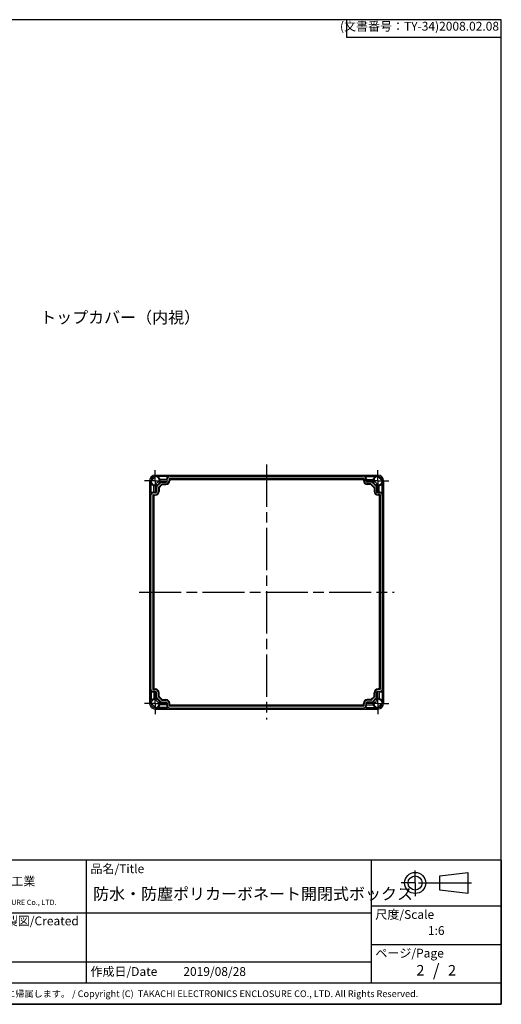
# Model space of a CAD drawing. Units: millimetres. Extents: x 0 to 4861, y 0 to 1680.
# Drawn here: x 4039 to 4861, y 0 to 1680 of the extents above; entities that cross this region are included whole.
import ezdxf
from ezdxf.enums import TextEntityAlignment as Align

# ---------------------------------------------------------------- set-up
doc = ezdxf.new("R2010")
doc.units = ezdxf.units.MM
doc.header["$LTSCALE"] = 6
for name, pattern in [('AM_ISO08W050', [18, 12, -1.5, 3, -1.5]), ('AM_ISO08W050x2', [9, 6, -0.75, 1.5, -0.75]), ('gen7a', [6.875, 4.75, -0.875, 0.375, -0.875])]:
    doc.linetypes.add(name, pattern=pattern)
doc.layers.add('7A', color=4, linetype='gen7a')
doc.layers.add('RAHM2', color=1, linetype='Continuous')
for name, color, linetype, lineweight in [('AM_7', 4, 'AM_ISO08W050', 25), ('AM_8', 1, 'Continuous', 25), ('ｶﾞｽｹｯﾄ', 5, 'Continuous', 25), ('ﾄｯﾌﾟｶﾊﾞｰ', 7, 'Continuous', 25)]:
    doc.layers.add(name, color=color, linetype=linetype, lineweight=lineweight)
doc.styles.get("Standard").update_dxf_attribs({"font": 'ISOCP.SHX', "bigfont": 'EXTFONT.SHX'})
doc.styles.add('takachi1', font='MS PGothic.ttf', dxfattribs={"height": 2.5})

# ---------------------------------------------------------------- blocks, each defined once
blk = doc.blocks.new('TK-A3')
for p, q in [((359, 280), (359, 275)), ((359, 275), (403, 275))]:
    blk.add_line(p, q)
blk.add_lwpolyline([(0, 0), (403, 0), (403, 280), (0, 280)], close=True)
at = {"insert": (402.36, 276.11), "char_height": 2.5, "width": 43.0784, "attachment_point": 9}
blk.add_mtext('(文書番号：TY-34)2008.02.08', dxfattribs=at)
blk = doc.blocks.new('A$C0FAF06CF')
at = {"layer": 'AM_8'}
h = blk.add_hatch(color=1, dxfattribs=at)
edge = h.paths.add_edge_path()
edge.add_line((-8.01, -2.41), (8.01, -2.41))
edge.add_arc((8.01, -1.77), 0.638, 270, 360)
edge.add_line((8.65, -1.77), (8.65, 1.77))
edge.add_arc((8.01, 1.77), 0.638, 0, 90)
edge.add_line((8.01, 2.41), (-8.01, 2.41))
edge.add_arc((-8.01, 1.77), 0.638, 90, 180)
edge.add_line((-8.65, 1.77), (-8.65, -1.77))
edge.add_arc((-8.01, -1.77), 0.638, 180, 270)
edge = h.paths.add_edge_path(flags=16)
edge.add_line((-7.47, 2.09), (7.47, 2.09))
edge.add_arc((7.47, 1.55), 0.542, 0, 90, ccw=False)
edge.add_line((8.01, 1.55), (8.01, -1.55))
edge.add_arc((7.47, -1.55), 0.542, 270, 360, ccw=False)
edge.add_line((7.47, -2.09), (-7.47, -2.09))
edge.add_arc((-7.47, -1.55), 0.542, 180, 270, ccw=False)
edge.add_line((-8.01, -1.55), (-8.01, 1.55))
edge.add_arc((-7.47, 1.55), 0.542, 90, 180, ccw=False)
for points in [[(-5.45, 0.59), (-5.45, 1.04), (-7.53, 1.04), (-7.53, 0.59), (-6.76, 0.59), (-6.76, -1.22), (-6.23, -1.22), (-6.23, 0.59)], [(-3.15, 1.04), (-3.15, -1.22), (-2.67, -1.22), (-2.67, -0.62), (-2.19, -0.1), (-1.52, -1.22), (-0.96, -1.22), (-1.85, 0.27), (-1.14, 1.04), (-1.79, 1.04), (-2.67, 0.09), (-2.67, 1.04)], [(4.3, 1.04), (4.3, -1.22), (4.78, -1.22), (4.78, -0.32), (5.83, -0.32), (5.83, -1.22), (6.3, -1.22), (6.3, 1.04), (5.83, 1.04), (5.83, 0.13), (4.78, 0.13), (4.78, 1.04)], [(7.28, -1.22), (7.28, 1.04), (6.81, 1.04), (6.81, -1.22)]]:
    blk.add_hatch(color=1, dxfattribs=at).paths.add_polyline_path(points)
h = blk.add_hatch(color=1, dxfattribs=at)
h.paths.add_polyline_path([(-5.26, -1.22), (-5.08, -0.73), (-4.16, -0.73), (-3.98, -1.22), (-3.42, -1.22), (-4.25, 1.04), (-4.99, 1.04), (-5.82, -1.22)])
h.paths.add_polyline_path([(-4.33, -0.27), (-4.91, -0.27), (-4.62, 0.52)], flags=16)
h = blk.add_hatch(color=1, dxfattribs=at)
h.paths.add_polyline_path([(-0.2, -1.22), (-0.02, -0.73), (0.91, -0.73), (1.09, -1.22), (1.65, -1.22), (0.82, 1.04), (0.07, 1.04), (-0.76, -1.22)])
h.paths.add_polyline_path([(0.74, -0.27), (0.16, -0.27), (0.45, 0.52)], flags=16)
h = blk.add_hatch(color=1, dxfattribs=at)
edge = h.paths.add_edge_path()
edge.add_ellipse((2.88, -0.09), major_axis=(0, 0.727), ratio=0.867347, start_angle=308.5505, end_angle=246.582)
edge.add_line((3.47, -0.35), (3.94, -0.55))
edge.add_arc((2.88, -0.09), 1.16, 38.5505, 336.582, ccw=False)
edge.add_line((3.78, 0.63), (3.4, 0.32))
blk = doc.blocks.new('TK-仕様書(和英併記)_221115')
for p, q in [((0, 41), (-193, 41)), ((-193, 41), (-193, 0)), ((-118, 41), (-118, 6)), ((-37, 41), (-37, 6)), ((0, 41), (0, 0)), ((-17.5, 36.5), (-9.5, 37.5)), ((-17.5, 32.5), (-17.5, 36.5)), ((-9.5, 37.5), (-9.5, 31.5)), ((-9.5, 31.5), (-17.5, 32.5)), ((-193, 26), (-37, 26)), ((-168, 26), (-168, 12)), ((-143, 26), (-143, 12)), ((-37, 28), (0, 28)), ((-37, 17), (0, 17)), ((-37, 12), (-193, 12)), ((0, 6), (-193, 6)), ((0, 0), (-193, 0))]:
    blk.add_line(p, q)
for radius in [3, 2]:
    blk.add_circle((-24.5, 34.5), radius)
at = {"layer": '7A'}
for p, q in [((-24.5, 34.5), (-24.5, 38.07)), ((-24.5, 34.5), (-28.5, 34.5)), ((-24.5, 34.5), (-24.5, 30.79)), ((-23.5, 34.5), (-8.5, 34.5))]:
    blk.add_line(p, q, dxfattribs=at)
at = {"xscale": 0.9599999999999999, "yscale": 0.9599999999999999, "zscale": 0.9599999999999999}
blk.add_blockref('A$C0FAF06CF', (-181.65, 34.69), dxfattribs=at)
at = {"attachment_point": 4}
for s, insert, char_height, width in [('{\\fMS PGothic|b0|i0|c128|p50;株式会社タカチ電機工業}', (-170, 35), 2.5, 45.8264), ('{\\fArial|b0|i0|c128|p34;TAKACHI ELECTRONICS ENCLOSURE Co., LTD.}', (-170, 29), 1.5, 47.8181)]:
    blk.add_mtext(s, dxfattribs=dict(at, insert=insert, char_height=char_height, width=width))
at = {"insert": (-190, 3), "char_height": 1.9, "attachment_point": 4}
blk.add_mtext_dynamic_manual_height_columns('{\\fMS PGothic|b0|i0|c128|p50;本図面の著作権は株式会社タカチ電機工業に帰属します。\\fMS PGothic|b0|i0|c0|p50; / Copyright (C)\\~ TAKACHI ELECTRONICS \\fMS PGothic|b0|i0|c128|p50;ENCLOSURE CO., LTD. All Rights Reserved.}', width=170.539, gutter_width=15, heights=[0], dxfattribs=at)
for tag, height, p in [('品名', 3, (-110, 33.25)), ('TITLE', 2.5, (-110, 28.25)), ('型番', 3, (-110, 16.84))]:
    blk.add_attdef(tag, text='', height=height).set_placement(p, align=Align.MIDDLE_LEFT)
for tag, height, p in [('GEN-TITLE-SCA', 2.5, (-18.5, 20.65)), ('承認', 2.5, (-180.72, 16.84)), ('検図', 2.5, (-155.5, 16.84)), ('製図', 2.5, (-130.5, 16.84)), ('ページNO.', 3, (-23, 9.29)), ('総ページ数', 3, (-14, 9.29)), ('部品サイズ', 2.5, (-155.5, 9)), ('GEN-TITLE-DAT', 2.5, (-81.5, 9))]:
    blk.add_attdef(tag, text='', height=height).set_placement(p, align=Align.MIDDLE)
at = {"layer": 'RAHM2', "char_height": 2.5}
for s, insert, width, attachment_point in [('品名/Title', (-116.8, 39.8), 90, 1), ('検図/Checked', (-155.5, 24.93), 19.8527, 2), ('製図/Created', (-130.5, 24.96), 19.4456, 2), ('尺度/Scale', (-35.8, 26.8), 20, 1), ('承認/Approved', (-180.5, 24.8), 22.2154, 2), ('ページ/Page', (-35.8, 15.8), 20, 1), ('作成日/Date', (-116.8, 9), 17.8487, 4)]:
    blk.add_mtext(s, dxfattribs=dict(at, insert=insert, width=width, attachment_point=attachment_point))
at = {"layer": 'RAHM2', "color": 0, "insert": (-18.5, 9.29), "char_height": 3.5, "width": 4.4699, "attachment_point": 5}
blk.add_mtext('/', dxfattribs=at)

msp = doc.modelspace()

# ---------------------------------------------------------------- hatches: boundary and pattern name
at = {"layer": 'ｶﾞｽｹｯﾄ'}
h = msp.add_hatch(color=256, dxfattribs=at)
h.dxf.hatch_style = 1
h.paths.add_polyline_path([(4460.633, 509.045), (4295.433, 509.045, -0.41421356), (4294.433, 510.045), (4294.433, 513.245, 0.41421356), (4288.833, 518.845), (4282.801, 518.845, -0.19891145), (4282.094, 519.138), (4276.426, 524.806, -0.19891328), (4276.133, 525.513), (4276.133, 531.545, 0.41421356), (4270.533, 537.145), (4267.333, 537.145, -0.41421356), (4266.333, 538.145), (4266.333, 703.345), (4262.733, 703.345), (4262.733, 538.545, 0.41421356), (4267.333, 533.945), (4271.068, 533.945, -0.41421356), (4273.068, 531.945), (4273.068, 524.767, 0.19891336), (4274.166, 522.116), (4279.404, 516.878, 0.19891138), (4282.055, 515.78), (4289.233, 515.78, -0.41421356), (4291.233, 513.78), (4291.233, 510.045, 0.41421356), (4295.833, 505.445), (4460.633, 505.445)])
h.paths.add_polyline_path([(4630.033, 510.045), (4630.033, 513.78, -0.41421356), (4632.033, 515.78), (4639.211, 515.78, 0.19891138), (4641.863, 516.878), (4647.1, 522.116, 0.19891336), (4648.198, 524.767), (4648.198, 531.945, -0.41421356), (4650.198, 533.945), (4653.933, 533.945, 0.41421356), (4658.533, 538.545), (4658.533, 703.345), (4654.933, 703.345), (4654.933, 538.145, -0.41421356), (4653.933, 537.145), (4650.733, 537.145, 0.41421356), (4645.133, 531.545), (4645.133, 525.513, -0.19891328), (4644.84, 524.806), (4639.173, 519.138, -0.19891145), (4638.465, 518.845), (4632.433, 518.845, 0.41421356), (4626.833, 513.245), (4626.833, 510.045, -0.41420751), (4625.833, 509.045), (4460.633, 509.045), (4460.633, 505.445), (4625.433, 505.445, 0.41421075)])
h.paths.add_polyline_path([(4266.333, 868.545, -0.41421356), (4267.333, 869.545), (4270.533, 869.545, 0.41421356), (4276.133, 875.145), (4276.133, 881.178, -0.19891328), (4276.426, 881.885), (4282.094, 887.552, -0.19891145), (4282.801, 887.845), (4288.833, 887.845, 0.41421356), (4294.433, 893.445), (4294.433, 896.645, -0.41421356), (4295.433, 897.645), (4460.633, 897.645), (4460.633, 901.245), (4295.833, 901.245, 0.41421356), (4291.233, 896.645), (4291.233, 892.91, -0.41421356), (4289.233, 890.91), (4282.055, 890.91, 0.19891138), (4279.404, 889.812), (4274.166, 884.575, 0.19891336), (4273.068, 881.923), (4273.068, 874.745, -0.41421356), (4271.068, 872.745), (4267.333, 872.745, 0.41421356), (4262.733, 868.145), (4262.733, 703.345), (4266.333, 703.345)])
h.paths.add_polyline_path([(4625.433, 901.245), (4460.633, 901.245), (4460.633, 897.645), (4625.833, 897.645, -0.41421356), (4626.833, 896.645), (4626.833, 893.445, 0.41421356), (4632.433, 887.845), (4638.465, 887.845, -0.19891145), (4639.173, 887.552), (4644.84, 881.885, -0.19891328), (4645.133, 881.178), (4645.133, 875.145, 0.41421356), (4650.733, 869.545), (4653.933, 869.545, -0.41421356), (4654.933, 868.545), (4654.933, 703.345), (4658.533, 703.345), (4658.533, 868.145, 0.41421356), (4653.933, 872.745), (4650.198, 872.745, -0.41421356), (4648.198, 874.745), (4648.198, 881.923, 0.19891336), (4647.1, 884.575), (4641.863, 889.812, 0.19891138), (4639.211, 890.91), (4632.033, 890.91, -0.41421356), (4630.033, 892.91), (4630.033, 896.645, 0.41421356)])

# ---------------------------------------------------------------- linework, layer by layer
at = {"layer": 'AM_7', "linetype": 'AM_ISO08W050x2'}
for p, q in [((4270.633, 893.345), (4270.633, 911.612)), ((4650.633, 893.345), (4650.633, 911.612)), ((4270.633, 893.345), (4252.366, 893.345)), ((4270.633, 893.345), (4288.9, 893.345)), ((4270.633, 893.345), (4270.633, 875.078)), ((4650.633, 893.345), (4632.366, 893.345)), ((4650.633, 893.345), (4668.9, 893.345)), ((4650.633, 893.345), (4650.633, 875.078)), ((4270.633, 513.345), (4270.633, 531.612)), ((4650.633, 513.345), (4650.633, 531.612)), ((4270.633, 513.345), (4252.366, 513.345)), ((4270.633, 513.345), (4288.9, 513.345)), ((4270.633, 513.345), (4270.633, 495.078)), ((4650.633, 513.345), (4632.366, 513.345)), ((4650.633, 513.345), (4668.9, 513.345)), ((4650.633, 513.345), (4650.633, 495.078))]:
    msp.add_line(p, q, dxfattribs=at)
at = {"layer": 'AM_7'}
for p, q in [((4460.633, 920.845), (4460.633, 485.845)), ((4243.133, 703.345), (4678.133, 703.345))]:
    msp.add_line(p, q, dxfattribs=at)
at = {"layer": 'ﾄｯﾌﾟｶﾊﾞｰ'}
for p, q in [((4261.133, 893.345), (4261.133, 513.345)), ((4263.483, 893.345), (4262.368, 893.345)), ((4262.368, 893.345), (4262.368, 872.379)), ((4271.053, 900.483), (4263.495, 892.925)), ((4270.213, 886.207), (4277.771, 893.765)), ((4270.633, 902.845), (4650.633, 902.845)), ((4270.633, 900.495), (4270.633, 901.61)), ((4270.633, 901.61), (4291.599, 901.61)), ((4273.457, 885.28), (4278.696, 890.519)), ((4291.599, 900.31), (4275.566, 900.31)), ((4277.313, 890.796), (4278.144, 889.966)), ((4290.233, 895.55), (4278.878, 895.55)), ((4278.956, 891.456), (4279.349, 891.064)), ((4282.055, 891.91), (4289.233, 891.91)), ((4282.055, 890.91), (4289.233, 890.91)), ((4290.233, 896.645), (4290.233, 892.91)), ((4291.233, 892.91), (4291.233, 896.645)), ((4291.599, 900.31), (4291.599, 901.61)), ((4294.433, 896.645), (4294.433, 893.445)), ((4295.433, 897.645), (4625.833, 897.645)), ((4295.433, 895.645), (4295.433, 893.445)), ((4295.433, 895.645), (4625.833, 895.645)), ((4295.833, 901.245), (4625.433, 901.245)), ((4625.833, 895.645), (4625.833, 893.445)), ((4626.833, 896.645), (4626.833, 893.445)), ((4650.633, 901.61), (4629.667, 901.61)), ((4629.667, 900.31), (4629.667, 901.61)), ((4629.667, 900.31), (4645.7, 900.31)), ((4630.033, 892.91), (4630.033, 896.645)), ((4631.033, 896.645), (4631.033, 892.91)), ((4631.033, 895.55), (4642.388, 895.55)), ((4639.211, 891.91), (4632.033, 891.91)), ((4639.211, 890.91), (4632.033, 890.91)), ((4642.31, 891.456), (4641.918, 891.064)), ((4647.809, 885.28), (4642.57, 890.519)), ((4643.953, 890.796), (4643.123, 889.966)), ((4651.053, 886.207), (4643.495, 893.765)), ((4650.213, 900.483), (4657.771, 892.925)), ((4650.633, 900.495), (4650.633, 901.61)), ((4657.783, 893.345), (4658.898, 893.345)), ((4658.898, 893.345), (4658.898, 872.379)), ((4660.133, 893.345), (4660.133, 513.345)), ((4263.668, 872.379), (4263.668, 888.412)), ((4267.333, 873.745), (4271.068, 873.745)), ((4268.428, 873.745), (4268.428, 885.1)), ((4272.068, 881.923), (4272.068, 874.745)), ((4272.522, 885.022), (4272.915, 884.63)), ((4273.068, 881.923), (4273.068, 874.745)), ((4273.182, 886.665), (4274.012, 885.835)), ((4274.166, 884.575), (4279.404, 889.812)), ((4276.133, 881.178), (4276.133, 875.145)), ((4276.426, 881.885), (4282.094, 887.552)), ((4277.133, 880.97), (4277.133, 875.145)), ((4277.279, 881.324), (4282.654, 886.699)), ((4282.801, 887.845), (4288.833, 887.845)), ((4283.008, 886.845), (4288.833, 886.845)), ((4638.465, 887.845), (4632.433, 887.845)), ((4638.258, 886.845), (4632.433, 886.845)), ((4643.987, 881.324), (4638.612, 886.699)), ((4644.84, 881.885), (4639.173, 887.552)), ((4647.1, 884.575), (4641.863, 889.812)), ((4644.133, 880.97), (4644.133, 875.145)), ((4645.133, 881.178), (4645.133, 875.145)), ((4648.084, 886.665), (4647.254, 885.835)), ((4648.198, 881.923), (4648.198, 874.745)), ((4648.744, 885.022), (4648.352, 884.63)), ((4649.198, 881.923), (4649.198, 874.745)), ((4653.933, 873.745), (4650.198, 873.745)), ((4652.838, 873.745), (4652.838, 885.1)), ((4657.598, 872.379), (4657.598, 888.412)), ((4263.668, 872.379), (4262.368, 872.379)), ((4262.733, 868.145), (4262.733, 538.545)), ((4266.333, 868.545), (4266.333, 538.145)), ((4271.068, 872.745), (4267.333, 872.745)), ((4267.333, 869.545), (4270.533, 869.545)), ((4268.333, 868.545), (4268.333, 538.145)), ((4268.333, 868.545), (4270.533, 868.545)), ((4650.198, 872.745), (4653.933, 872.745)), ((4653.933, 869.545), (4650.733, 869.545)), ((4652.933, 868.545), (4650.733, 868.545)), ((4652.933, 868.545), (4652.933, 538.145)), ((4654.933, 868.545), (4654.933, 538.145)), ((4657.598, 872.379), (4658.898, 872.379)), ((4658.533, 868.145), (4658.533, 538.545)), ((4268.333, 538.145), (4270.533, 538.145)), ((4652.933, 538.145), (4650.733, 538.145)), ((4262.368, 513.345), (4262.368, 534.311)), ((4263.668, 534.311), (4262.368, 534.311)), ((4263.668, 534.311), (4263.668, 518.278)), ((4267.333, 537.145), (4270.533, 537.145)), ((4271.068, 533.945), (4267.333, 533.945)), ((4267.333, 532.945), (4271.068, 532.945)), ((4268.428, 532.945), (4268.428, 521.59)), ((4272.068, 524.767), (4272.068, 531.945)), ((4272.522, 521.668), (4272.915, 522.061)), ((4273.068, 524.767), (4273.068, 531.945)), ((4273.182, 520.025), (4274.012, 520.856)), ((4273.457, 521.41), (4278.696, 516.171)), ((4274.166, 522.116), (4279.404, 516.878)), ((4276.133, 525.513), (4276.133, 531.545)), ((4276.426, 524.806), (4282.094, 519.138)), ((4277.133, 525.72), (4277.133, 531.545)), ((4277.279, 525.366), (4282.654, 519.992)), ((4643.987, 525.366), (4638.612, 519.992)), ((4644.84, 524.806), (4639.173, 519.138)), ((4647.1, 522.116), (4641.863, 516.878)), ((4647.809, 521.41), (4642.57, 516.171)), ((4644.133, 525.72), (4644.133, 531.545)), ((4645.133, 525.513), (4645.133, 531.545)), ((4648.084, 520.025), (4647.254, 520.856)), ((4648.198, 524.767), (4648.198, 531.945)), ((4648.744, 521.668), (4648.352, 522.061)), ((4649.198, 524.767), (4649.198, 531.945)), ((4650.198, 533.945), (4653.933, 533.945)), ((4653.933, 532.945), (4650.198, 532.945)), ((4653.933, 537.145), (4650.733, 537.145)), ((4652.838, 532.945), (4652.838, 521.59)), ((4657.598, 534.311), (4658.898, 534.311)), ((4657.598, 534.311), (4657.598, 518.278)), ((4658.898, 513.345), (4658.898, 534.311)), ((4263.483, 513.345), (4262.368, 513.345)), ((4271.053, 506.207), (4263.495, 513.765)), ((4270.213, 520.483), (4277.771, 512.925)), ((4270.633, 506.195), (4270.633, 505.08)), ((4270.633, 505.08), (4291.599, 505.08)), ((4291.599, 506.38), (4275.566, 506.38)), ((4277.313, 515.894), (4278.144, 516.724)), ((4290.233, 511.14), (4278.878, 511.14)), ((4278.956, 515.234), (4279.349, 515.627)), ((4282.055, 515.78), (4289.233, 515.78)), ((4282.055, 514.78), (4289.233, 514.78)), ((4282.801, 518.845), (4288.833, 518.845)), ((4283.008, 519.845), (4288.833, 519.845)), ((4290.233, 510.045), (4290.233, 513.78)), ((4291.233, 513.78), (4291.233, 510.045)), ((4291.599, 506.38), (4291.599, 505.08)), ((4294.433, 510.045), (4294.433, 513.245)), ((4295.433, 511.045), (4295.433, 513.245)), ((4295.433, 511.045), (4625.833, 511.045)), ((4295.433, 509.045), (4625.833, 509.045)), ((4295.833, 505.445), (4625.433, 505.445)), ((4625.833, 511.045), (4625.833, 513.245)), ((4626.833, 510.045), (4626.833, 513.245)), ((4629.667, 506.38), (4629.667, 505.08)), ((4629.667, 506.38), (4645.7, 506.38)), ((4650.633, 505.08), (4629.667, 505.08)), ((4630.033, 513.78), (4630.033, 510.045)), ((4631.033, 510.045), (4631.033, 513.78)), ((4631.033, 511.14), (4642.388, 511.14)), ((4639.211, 515.78), (4632.033, 515.78)), ((4639.211, 514.78), (4632.033, 514.78)), ((4638.258, 519.845), (4632.433, 519.845)), ((4638.465, 518.845), (4632.433, 518.845)), ((4642.31, 515.234), (4641.918, 515.627)), ((4643.953, 515.894), (4643.123, 516.724)), ((4651.053, 520.483), (4643.495, 512.925)), ((4650.213, 506.207), (4657.771, 513.765)), ((4650.633, 506.195), (4650.633, 505.08)), ((4657.783, 513.345), (4658.898, 513.345)), ((4270.633, 503.845), (4650.633, 503.845))]:
    msp.add_line(p, q, dxfattribs=at)
for centre, radius, start, end in [((4270.633, 893.345), 9.5, 90, 180), ((4270.633, 893.345), 7.15, 339.11664, 290.88336), ((4270.633, 893.345), 8.535, 347.21251, 54.69342), ((4282.055, 887.16), 4.75, 90, 134.9998), ((4282.055, 887.16), 3.75, 90, 134.999782), ((4288.833, 893.445), 5.6, 270, 0), ((4288.833, 893.445), 6.6, 270, 0), ((4289.233, 892.91), 2, 270, 0), ((4289.233, 892.91), 1, 270, 0), ((4295.833, 896.645), 5.6, 139.11971, 180), ((4295.833, 896.645), 4.6, 90, 180), ((4295.433, 896.645), 1, 90, 180), ((4625.433, 896.645), 4.6, 360, 90), ((4625.833, 896.645), 1, 360, 90), ((4632.433, 893.445), 6.6, 180, 270), ((4632.433, 893.445), 5.6, 180, 270), ((4625.433, 896.645), 5.6, 360, 40.88029), ((4632.033, 892.91), 2, 180, 270), ((4632.033, 892.91), 1, 180, 270), ((4639.211, 887.16), 4.75, 45.0002, 90), ((4639.211, 887.16), 3.75, 45.000218, 90), ((4650.633, 893.345), 8.535, 125.30658, 192.78749), ((4650.633, 893.345), 7.15, 249.11664, 200.88336), ((4650.633, 893.345), 9.5, 360, 90), ((4270.633, 893.345), 8.535, 215.306631, 282.78749), ((4267.333, 868.145), 5.6, 90, 130.88029), ((4270.533, 875.145), 5.6, 270, 0), ((4270.533, 875.145), 6.6, 270, 0), ((4271.068, 874.745), 2, 270, 0), ((4271.068, 874.745), 1, 270, 0), ((4276.818, 881.923), 4.75, 135.0002, 180), ((4276.818, 881.923), 3.75, 134.999782, 180), ((4277.133, 881.178), 1, 134.999798, 180), ((4277.633, 880.97), 0.5, 135.0002, 180), ((4282.801, 886.845), 1, 90, 134.999798), ((4283.008, 886.345), 0.5, 90, 134.9998), ((4638.258, 886.345), 0.5, 45.0002, 90), ((4638.465, 886.845), 1, 45.000202, 90), ((4643.633, 880.97), 0.5, 360, 44.9998), ((4650.733, 875.145), 6.6, 180, 270), ((4644.133, 881.178), 1, 360, 45.000202), ((4650.733, 875.145), 5.6, 180, 270), ((4644.448, 881.923), 3.75, 360, 45.000218), ((4644.448, 881.923), 4.75, 360, 44.9998), ((4650.198, 874.745), 2, 180, 270), ((4650.633, 893.345), 8.535, 257.21251, 324.693369), ((4650.198, 874.745), 1, 180, 270), ((4653.933, 868.145), 5.6, 49.11971, 90), ((4267.333, 868.145), 4.6, 90, 180), ((4267.333, 868.545), 1, 90, 180), ((4653.933, 868.145), 4.6, 360, 90), ((4653.933, 868.545), 1, 360, 90), ((4267.333, 538.545), 4.6, 180, 270), ((4267.333, 538.145), 1, 180, 270), ((4270.533, 531.545), 6.6, 0, 90), ((4650.733, 531.545), 6.6, 90, 180), ((4653.933, 538.545), 4.6, 270, 360), ((4653.933, 538.145), 1, 270, 360), ((4267.333, 538.545), 5.6, 229.11971, 270), ((4270.633, 513.345), 8.535, 77.21251, 144.693369), ((4270.533, 531.545), 5.6, 0, 90), ((4271.068, 531.945), 2, 0, 90), ((4271.068, 531.945), 1, 0, 90), ((4276.818, 524.767), 4.75, 180, 224.9998), ((4276.818, 524.767), 3.75, 180, 225.000218), ((4277.133, 525.513), 1, 180, 225.000202), ((4277.633, 525.72), 0.5, 180, 224.9998), ((4643.633, 525.72), 0.5, 315.0002, 360), ((4644.133, 525.513), 1, 314.999798, 360), ((4650.733, 531.545), 5.6, 90, 180), ((4644.448, 524.767), 3.75, 314.999782, 360), ((4644.448, 524.767), 4.75, 315.0002, 360), ((4650.198, 531.945), 2, 90, 180), ((4650.633, 513.345), 8.535, 35.306631, 102.78749), ((4650.198, 531.945), 1, 90, 180), ((4653.933, 538.545), 5.6, 270, 310.88029), ((4270.633, 513.345), 9.5, 180, 270), ((4270.633, 513.345), 7.15, 69.11664, 20.88336), ((4270.633, 513.345), 8.535, 305.30658, 12.78749), ((4282.055, 519.53), 4.75, 225.0002, 270), ((4282.055, 519.53), 3.75, 225.000218, 270), ((4282.801, 519.845), 1, 225.000202, 270), ((4283.008, 520.345), 0.5, 225.0002, 270), ((4288.833, 513.245), 6.6, 0, 90), ((4288.833, 513.245), 5.6, 0, 90), ((4289.233, 513.78), 2, 0, 90), ((4289.233, 513.78), 1, 0, 90), ((4295.833, 510.045), 5.6, 180, 220.88029), ((4295.833, 510.045), 4.6, 180, 270), ((4295.433, 510.045), 1, 180, 270), ((4625.433, 510.045), 4.6, 270, 360), ((4632.433, 513.245), 6.6, 90, 180), ((4625.833, 510.045), 1, 270, 360), ((4632.433, 513.245), 5.6, 90, 180), ((4625.433, 510.045), 5.6, 319.11971, 360), ((4632.033, 513.78), 2, 90, 180), ((4632.033, 513.78), 1, 90, 180), ((4638.258, 520.345), 0.5, 270, 314.9998), ((4638.465, 519.845), 1, 270, 314.999798), ((4639.211, 519.53), 3.75, 270, 314.999782), ((4639.211, 519.53), 4.75, 270, 314.9998), ((4650.633, 513.345), 8.535, 167.21251, 234.69342), ((4650.633, 513.345), 7.15, 159.11664, 110.88336), ((4650.633, 513.345), 9.5, 270, 360)]:
    msp.add_arc(centre, radius, start, end, dxfattribs=at)

# ---------------------------------------------------------------- block references
at = {"lineweight": 0, "xscale": 6, "yscale": 6, "zscale": 6}
msp.add_blockref('TK-A3', (2443, 0), dxfattribs=at)
msp.add_blockref('TK-仕様書(和英併記)_221115', (4861, 0), dxfattribs=at).add_auto_attribs({'GEN-TITLE-DAT': '2019/08/28', 'GEN-TITLE-SCA': '1:6', 'ページNO.': '2', '総ページ数': '2'})

# ---------------------------------------------------------------- texts
at = {"insert": (4074.337, 1181.965), "char_height": 20, "attachment_point": 1, "style": 'takachi1'}
msp.add_mtext_dynamic_manual_height_columns('{\\Fisocp,extfont|c128;トップカバー（内視）}', width=253.63135, gutter_width=12.5, heights=[0], dxfattribs=at)
at = {"ltscale": 0.5, "insert": (4164.647, 198.476), "char_height": 20, "attachment_point": 1, "style": 'takachi1'}
msp.add_mtext_dynamic_manual_height_columns('{\\Fisocp,extfont|c128;防水・防塵ポリカーボネート開閉式ボックス}', width=497.40174, gutter_width=12.5, heights=[0], dxfattribs=at)

doc.saveas('drawing.dxf')
